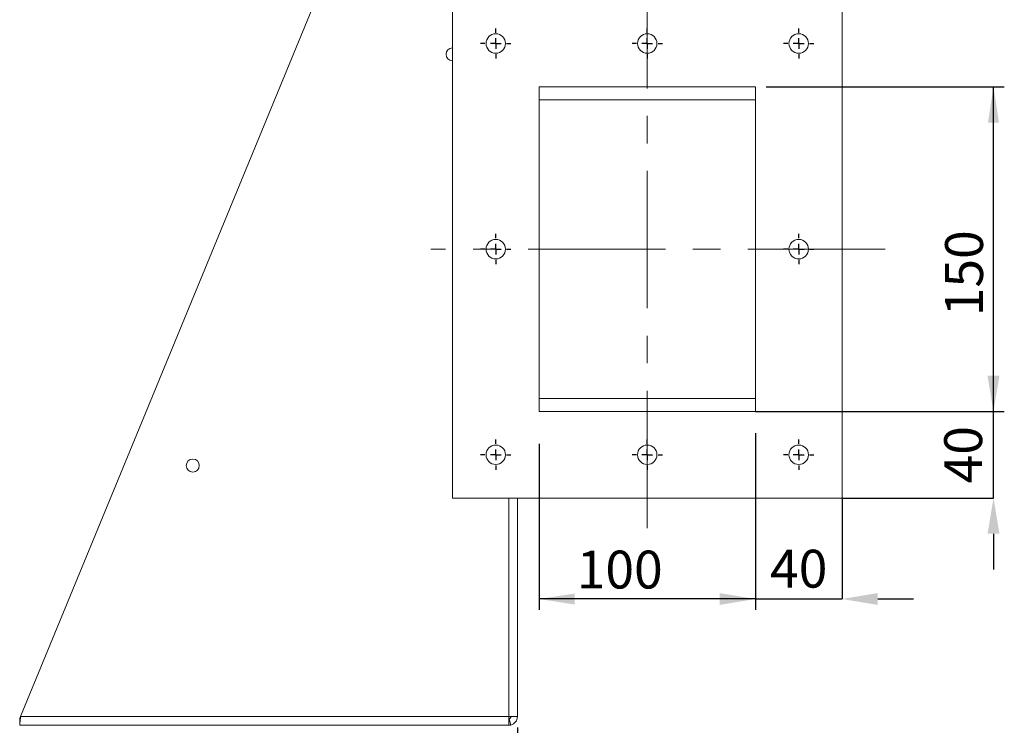
# Model space of a CAD drawing. Units: millimetres. Extents: x 0 to 2100, y 0 to 1485.
# Drawn here: x 477 to 932, y 594 to 920 of the extents above; entities that cross this region are included whole.
import ezdxf

# ---------------------------------------------------------------- set-up
doc = ezdxf.new("R2010")
doc.units = ezdxf.units.MM
doc.header["$LTSCALE"] = 5
doc.header["$PDSIZE"] = -1
doc.linetypes.add('CENTERX2', pattern=[20.32, 12.7, -2.54, 2.54, -2.54])
doc.layers.add('QUOTE', color=5, linetype='Continuous')
doc.styles.add('SLDTEXTSTYLE1', font='GOTHIC.TTF', dxfattribs={"width": 0.913})
doc.dimstyles.new('SLDDIMSTYLE0', dxfattribs={"dimtxt": 17.5, "dimasz": 16.51, "dimexe": 0, "dimexo": 0.0625, "dimgap": 4.375, "dimtad": 1, "dimrnd": 1e-09, "dimzin": 12, "dimdsep": 46, "dimtxsty": 'SLDTEXTSTYLE1', "dimsah": 1, "dimcen": 0.09, "dimadec": 0, "dimazin": 3, "dimtfac": 1, "dimtofl": 0, "dimtmove": 0, "dimatfit": 3, "dimfxl": 0, "dimfrac": 2, "dimtolj": 1, "dimtzin": 12, "dimarcsym": 0})
doc.dimstyles.new('SLDDIMSTYLE1', dxfattribs={"dimtxt": 17.5, "dimasz": 16.51, "dimexe": 0, "dimexo": 0.0625, "dimgap": 4.375, "dimtad": 1, "dimrnd": 1e-09, "dimzin": 12, "dimdsep": 46, "dimtxsty": 'SLDTEXTSTYLE1', "dimsah": 1, "dimcen": 0.09, "dimadec": 0, "dimazin": 3, "dimtfac": 1, "dimtmove": 0, "dimatfit": 0, "dimfxl": 0, "dimfrac": 2, "dimtolj": 1, "dimtzin": 12, "dimarcsym": 0})

# ---------------------------------------------------------------- blocks, each defined once
blk = doc.blocks.new('_D_7')
at = {"layer": 'Defpoints', "color": 0, "transparency": 16777216}
for p in [(816.9, 728.99), (856.9, 698.99), (856.9, 652.35)]:
    blk.add_point(p, dxfattribs=at)
at = {"layer": 'QUOTE', "color": 0, "lineweight": -2, "transparency": 16777216}
for p, q in [((816.9, 728.93), (816.9, 652.35)), ((856.9, 698.93), (856.9, 652.35)), ((800.39, 652.35), (783.88, 652.35)), ((816.9, 652.35), (856.9, 652.35)), ((873.41, 652.35), (889.92, 652.35))]:
    blk.add_line(p, q, dxfattribs=at)
at = {"layer": 'QUOTE', "color": 0, "transparency": 16777216}
for points in [[(800.39, 655.1), (800.39, 649.6), (816.9, 652.35)], [(873.41, 655.1), (873.41, 649.6), (856.9, 652.35)]]:
    blk.add_solid(points, dxfattribs=at)
at = {"layer": 'QUOTE', "color": 0, "transparency": 16777216, "insert": (836.9, 675.1), "char_height": 17.5, "attachment_point": 2, "style": 'SLDTEXTSTYLE1'}
blk.add_mtext('\\A1;40', dxfattribs=at)
blk = doc.blocks.new('_D_8')
at = {"layer": 'QUOTE', "transparency": 16777216}
for p, q in [((716.9, 723.99), (716.9, 647.35)), ((816.9, 723.99), (816.9, 647.35)), ((816.9, 652.35), (716.9, 652.35))]:
    blk.add_line(p, q, dxfattribs=at)
for points in [[(716.9, 652.35), (733.41, 649.81), (733.41, 654.89)], [(816.9, 652.35), (800.39, 654.89), (800.39, 649.81)]]:
    blk.add_solid(points, dxfattribs=at)
at = {"layer": 'QUOTE', "transparency": 16777216, "insert": (734.3, 674.7, -322.32), "char_height": 17.5, "attachment_point": 1, "style": 'SLDTEXTSTYLE1'}
blk.add_mtext('100', dxfattribs=at)
blk = doc.blocks.new('_D_9')
at = {"layer": 'Defpoints', "color": 0, "transparency": 16777216}
for p in [(816.9, 738.99), (926.9, 738.99), (856.9, 698.99)]:
    blk.add_point(p, dxfattribs=at)
at = {"layer": 'QUOTE', "color": 0, "lineweight": -2, "transparency": 16777216}
for p, q in [((926.9, 755.5), (926.9, 772.01)), ((816.96, 738.99), (926.9, 738.99)), ((926.9, 698.99), (926.9, 738.99)), ((856.96, 698.99), (926.9, 698.99)), ((926.9, 682.48), (926.9, 665.97))]:
    blk.add_line(p, q, dxfattribs=at)
at = {"layer": 'QUOTE', "color": 0, "transparency": 16777216}
for points in [[(924.14, 755.5), (929.65, 755.5), (926.9, 738.99)], [(924.14, 682.48), (929.65, 682.48), (926.9, 698.99)]]:
    blk.add_solid(points, dxfattribs=at)
at = {"layer": 'QUOTE', "color": 0, "transparency": 16777216, "insert": (904.14, 718.99), "char_height": 17.5, "attachment_point": 2, "rotation": 90, "style": 'SLDTEXTSTYLE1'}
blk.add_mtext('\\A1;40', dxfattribs=at)
blk = doc.blocks.new('_D_10')
at = {"layer": 'QUOTE', "transparency": 16777216}
for p, q in [((821.9, 888.99), (931.9, 888.99)), ((926.9, 738.99), (926.9, 888.99)), ((821.9, 738.99), (931.9, 738.99))]:
    blk.add_line(p, q, dxfattribs=at)
for points in [[(926.9, 888.99), (924.36, 872.48), (929.44, 872.48)], [(926.9, 738.99), (929.44, 755.5), (924.36, 755.5)]]:
    blk.add_solid(points, dxfattribs=at)
at = {"layer": 'QUOTE', "transparency": 16777216, "insert": (904.54, 782.96, -322.32), "char_height": 17.5, "attachment_point": 1, "rotation": 90, "style": 'SLDTEXTSTYLE1'}
blk.add_mtext('150', dxfattribs=at)
blk = doc.blocks.new('_D_16')
at = {"layer": 'QUOTE', "transparency": 16777216}
for p, q in [((706.9, 592.99), (706.9, 493.46)), ((476.89, 588.99), (476.89, 493.46)), ((476.89, 498.46), (706.9, 498.46))]:
    blk.add_line(p, q, dxfattribs=at)
for points in [[(476.89, 498.46), (493.4, 495.92), (493.4, 501)], [(706.9, 498.46), (690.39, 501), (690.39, 495.92)]]:
    blk.add_solid(points, dxfattribs=at)
at = {"layer": 'QUOTE', "transparency": 16777216, "insert": (566.02, 520.82, -322.32), "char_height": 17.5, "attachment_point": 1, "style": 'SLDTEXTSTYLE1'}
blk.add_mtext('230', dxfattribs=at)
blk = doc.blocks.new('SW_CENTERMARKSYMBOL_1')
at = {"layer": 'QUOTE', "color": 0}
for p, q in [((0, 5), (0, 7)), ((-5, 0), (-7, 0)), ((0, 0), (-2.5, 0)), ((0, 0), (0, 2.5)), ((0, 0), (0, -2.5)), ((0, 0), (2.5, 0)), ((5, 0), (7, 0)), ((0, -5), (0, -7))]:
    blk.add_line(p, q, dxfattribs=at)
blk = doc.blocks.new('SW_CENTERMARKSYMBOL_2')
at = {"layer": 'QUOTE', "color": 0}
for p, q in [((0, 5), (0, 7)), ((-5, 0), (-7, 0)), ((0, 0), (-2.5, 0)), ((0, 0), (0, 2.5)), ((0, 0), (0, -2.5)), ((0, 0), (2.5, 0)), ((5, 0), (7, 0)), ((0, -5), (0, -7))]:
    blk.add_line(p, q, dxfattribs=at)
blk = doc.blocks.new('SW_CENTERMARKSYMBOL_3')
at = {"layer": 'QUOTE', "color": 0}
for p, q in [((0, 5), (0, 7)), ((-5, 0), (-7, 0)), ((0, 0), (-2.5, 0)), ((0, 0), (0, 2.5)), ((0, 0), (0, -2.5)), ((0, 0), (2.5, 0)), ((5, 0), (7, 0)), ((0, -5), (0, -7))]:
    blk.add_line(p, q, dxfattribs=at)
blk = doc.blocks.new('SW_CENTERMARKSYMBOL_4')
at = {"layer": 'QUOTE', "color": 0}
for p, q in [((0, 5), (0, 7)), ((-5, 0), (-7, 0)), ((0, 0), (-2.5, 0)), ((0, 0), (0, 2.5)), ((0, 0), (0, -2.5)), ((0, 0), (2.5, 0)), ((5, 0), (7, 0)), ((0, -5), (0, -7))]:
    blk.add_line(p, q, dxfattribs=at)
blk = doc.blocks.new('SW_CENTERMARKSYMBOL_5')
at = {"layer": 'QUOTE', "color": 0}
for p, q in [((0, 5), (0, 7)), ((-5, 0), (-7, 0)), ((0, 0), (-2.5, 0)), ((0, 0), (0, 2.5)), ((0, 0), (0, -2.5)), ((0, 0), (2.5, 0)), ((5, 0), (7, 0)), ((0, -5), (0, -7))]:
    blk.add_line(p, q, dxfattribs=at)
blk = doc.blocks.new('SW_CENTERMARKSYMBOL_6')
at = {"layer": 'QUOTE', "color": 0}
for p, q in [((0, 5), (0, 7)), ((-5, 0), (-7, 0)), ((0, 0), (-2.5, 0)), ((0, 0), (0, 2.5)), ((0, 0), (0, -2.5)), ((0, 0), (2.5, 0)), ((5, 0), (7, 0)), ((0, -5), (0, -7))]:
    blk.add_line(p, q, dxfattribs=at)
blk = doc.blocks.new('SW_CENTERMARKSYMBOL_7')
at = {"layer": 'QUOTE', "color": 0}
for p, q in [((0, 5), (0, 7)), ((-5, 0), (-7, 0)), ((0, 0), (-2.5, 0)), ((0, 0), (0, 2.5)), ((0, 0), (0, -2.5)), ((0, 0), (2.5, 0)), ((5, 0), (7, 0)), ((0, -5), (0, -7))]:
    blk.add_line(p, q, dxfattribs=at)
blk = doc.blocks.new('SW_CENTERMARKSYMBOL_8')
at = {"layer": 'QUOTE', "color": 0}
for p, q in [((0, 5), (0, 7)), ((-5, 0), (-7, 0)), ((0, 0), (-2.5, 0)), ((0, 0), (0, 2.5)), ((0, 0), (0, -2.5)), ((0, 0), (2.5, 0)), ((5, 0), (7, 0)), ((0, -5), (0, -7))]:
    blk.add_line(p, q, dxfattribs=at)

msp = doc.modelspace()

# ---------------------------------------------------------------- linework, layer by layer
at = {"color": 7, "linetype": 'Continuous', "lineweight": 15}
for p, q in [((672.131, 1071.16), (477.303, 597.995)), ((676.896, 698.995), (676.896, 928.995)), ((856.896, 928.995), (856.896, 698.995)), ((716.896, 888.995), (816.896, 888.995)), ((716.896, 738.995), (716.896, 888.995)), ((816.896, 888.995), (816.896, 738.995)), ((816.896, 882.995), (716.896, 882.995)), ((816.896, 744.995), (716.896, 744.995)), ((816.896, 738.995), (716.896, 738.995)), ((856.896, 698.995), (676.896, 698.995)), ((706.896, 698.995), (706.896, 597.995)), ((476.891, 596.995), (476.891, 593.995)), ((477.303, 597.995), (702.896, 597.995)), ((702.896, 597.995), (702.896, 593.995)), ((702.896, 597.995), (706.896, 597.995)), ((703.896, 594.122), (703.146, 597.026)), ((476.891, 593.995), (702.896, 593.995))]:
    msp.add_line(p, q, dxfattribs=at)
at = {"color": 8, "linetype": 'Continuous', "lineweight": 15}
msp.add_line((702.896, 698.995), (702.896, 597.995), dxfattribs=at)
at = {"color": 7, "linetype": 'Continuous', "lineweight": 15, "flags": 128}
for points in [[(476.891, 593.995), (476.899, 594.071), (476.923, 594.299), (476.961, 594.669), (477.012, 595.166), (477.074, 595.772), (477.145, 596.464), (477.223, 597.214), (477.303, 597.995)], [(476.891, 596.995), (476.899, 597.014), (476.923, 597.071), (476.961, 597.163), (477.012, 597.287), (477.074, 597.439), (477.145, 597.612), (477.223, 597.799), (477.303, 597.995)]]:
    msp.add_lwpolyline(points, dxfattribs=at)
at = {"color": 7, "linetype": 'Continuous', "lineweight": 15}
for centre, radius in [((696.896, 908.995), 4.5), ((766.896, 908.995), 4.5), ((836.896, 908.995), 4.5), ((696.896, 813.995), 4.5), ((836.896, 813.995), 4.5), ((696.896, 718.995), 4.5), ((766.896, 718.995), 4.5), ((836.896, 718.995), 4.5), ((556.896, 713.995), 3)]:
    msp.add_circle(centre, radius, dxfattribs=at)
for centre, radius, start, end in [((676.896, 903.995), 3, 90, 270), ((702.896, 597.995), 1, 270, 284.47751), ((702.896, 597.995), 1, 284.47751, 0), ((702.896, 597.995), 4, 284.47751, 0), ((702.896, 597.995), 4, 270, 284.47751)]:
    msp.add_arc(centre, radius, start, end, dxfattribs=at)
at = {"layer": 'QUOTE', "linetype": 'CENTERX2', "lineweight": 0}
for p, q in [((766.896, 685.053), (766.896, 1234.995)), ((876.896, 813.995), (666.896, 813.995))]:
    msp.add_line(p, q, dxfattribs=at)

# ---------------------------------------------------------------- block references
at = {"layer": 'QUOTE'}
for name, p in [('SW_CENTERMARKSYMBOL_1', (696.896, 908.995)), ('SW_CENTERMARKSYMBOL_2', (766.896, 908.995)), ('SW_CENTERMARKSYMBOL_3', (836.896, 908.995)), ('SW_CENTERMARKSYMBOL_8', (696.896, 813.995)), ('SW_CENTERMARKSYMBOL_4', (836.896, 813.995)), ('SW_CENTERMARKSYMBOL_7', (696.896, 718.995)), ('SW_CENTERMARKSYMBOL_6', (766.896, 718.995)), ('SW_CENTERMARKSYMBOL_5', (836.896, 718.995))]:
    msp.add_blockref(name, p, dxfattribs=at)

# ---------------------------------------------------------------- dimensions: what is measured, and where the dimension line sits
for base, p1, p2, angle, dimstyle, picture, middle in [((926.896, 888.995), (816.896, 738.995), (816.896, 888.995), 90, 'SLDDIMSTYLE0', '_D_10', (926.896, 809.464)), ((926.896, 738.995), (856.896, 698.995), (816.896, 738.995), 90, 'SLDDIMSTYLE1', '_D_9', (926.896, 718.995)), ((716.896, 652.349), (816.896, 728.995), (716.896, 728.995), 0, 'SLDDIMSTYLE0', '_D_8', (760.801, 652.349)), ((706.896, 498.4621), (476.8913, 593.9946), (706.896, 597.9946), 0, 'SLDDIMSTYLE0', '_D_16', (592.5301, 498.4621))]:
    dim = msp.add_linear_dim(base=base, p1=p1, p2=p2, angle=angle, dimstyle=dimstyle, dxfattribs=at)
    dim.commit()
    dim.dimension.update_dxf_attribs({"geometry": picture, "text_midpoint": middle, "dimtype": 160})
dim = msp.add_linear_dim(base=(856.896, 652.349), p1=(816.896, 728.995), p2=(856.896, 698.995), dimstyle='SLDDIMSTYLE1', dxfattribs=at)
dim.commit()
dim.dimension.update_dxf_attribs({"geometry": '_D_7', "text_midpoint": (836.896, 652.349), "dimtype": 160})

doc.saveas('drawing.dxf')
